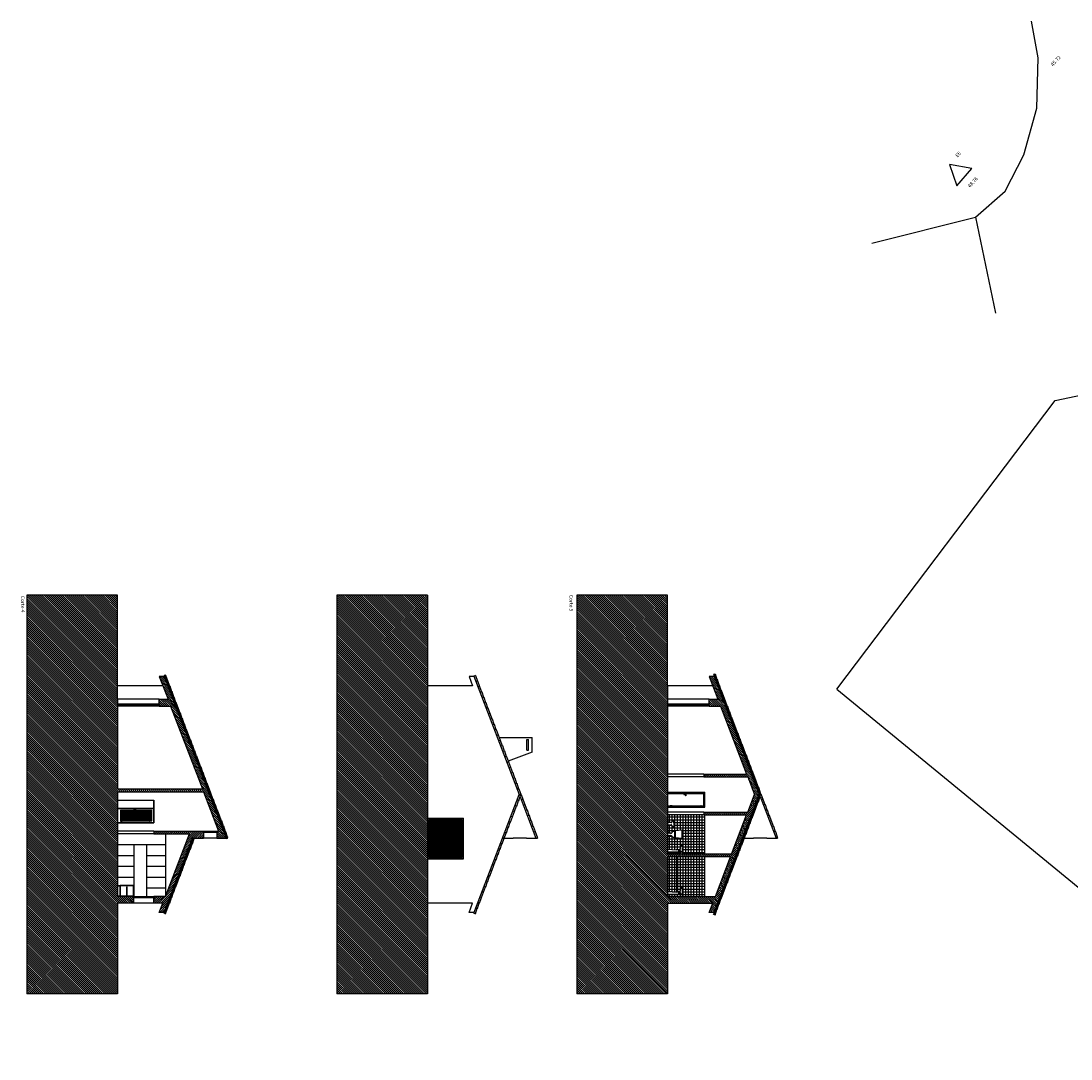
# Model space of a CAD drawing. Units: millimetres. Extents: x 586 to 1046, y 405 to 806.
# Drawn here: x 776 to 834, y 464 to 522 of the extents above; entities that cross this region are included whole.
import ezdxf

# ---------------------------------------------------------------- set-up
doc = ezdxf.new("R2010")
doc.units = ezdxf.units.MM
for name, color, linetype in [('Azulejos', 4, 'Continuous'), ('cotas', 1, 'Continuous'), ('portas_janelas', 1, 'Continuous'), ('SECÇÃO', 2, 'Continuous'), ('segundo_plano', 4, 'Continuous'), ('Texto', 3, 'Continuous'), ('trama', 4, 'Continuous'), ('WC', 7, 'Continuous')]:
    doc.layers.add(name, color=color, linetype=linetype)
doc.styles.add('arial', font='ARIAL.TTF')

# ---------------------------------------------------------------- blocks, each defined once
blk = doc.blocks.new('TELHACRT')
for p, q in [((-0.044, 0.085), (-0.044, 0.07)), ((0.021, 0.066), (0.036, 0.066)), ((0.261, 0.055), (0.261, 0)), ((0.276, 0.07), (0.276, 0.055)), ((0.305, 0), (0.305, -0.015)), ((0.32, 0), (0.32, -0.015)), ((0.341, 0.066), (0.341, 0.055)), ((0.341, 0.066), (0.356, 0.066)), ((0.356, 0.066), (0.356, 0))]:
    blk.add_line(p, q)
at = {"color": 7}
for p, q in [((-0.044, 0.085), (0.276, 0.07)), ((-0.044, 0.07), (0.261, 0.055)), ((0, 0), (0.036, 0)), ((0.036, 0), (0.305, 0)), ((0.261, 0.04), (0.356, 0.04)), ((0.276, 0.055), (0.341, 0.055)), ((0.305, -0.015), (0.32, -0.015))]:
    blk.add_line(p, q, dxfattribs=at)
blk = doc.blocks.new('SIZA')
for p, q in [((0, 0.007), (0.08, 0.007)), ((0.08, 0.007), (0.08, -0.007)), ((-0.002, -0.07), (-0.003, -0.078)), ((-0.003, -0.078), (0.003, -0.078)), ((0, -0.007), (0.08, -0.007)), ((0.002, -0.07), (0.003, -0.078))]:
    blk.add_line(p, q)
blk.add_circle((0, -0.07), 0.022)
for centre, radius, start, end in [((0, 0), 0.022, 18.553, 341.447), ((0, 0), 0.01, 44.427, 315.573), ((0, 0), 0.007, 90, 270), ((0, -0.067), 0.00346, 296.41016, 243.58984)]:
    blk.add_arc(centre, radius, start, end)
blk = doc.blocks.new('A$C1EA362BB')
for p, q in [((0.41, 0), (-0.41, 0)), ((-0.41, -2.06), (-0.41, 0)), ((0.36, -0.05), (-0.36, -0.05)), ((-0.36, -2.06), (-0.36, -0.05)), ((0.35, -0.06), (-0.35, -0.06)), ((-0.35, -2.06), (-0.35, -0.06)), ((0.347, -0.063), (-0.347, -0.063)), ((-0.347, -2.057), (-0.347, -0.063)), ((0.344, -0.305), (0.344, -0.215)), ((0.352, -0.215), (0.344, -0.215)), ((0.352, -0.245), (0.344, -0.245)), ((0.352, -0.275), (0.344, -0.275)), ((0.352, -0.305), (0.344, -0.305)), ((0.347, -0.211), (0.347, -0.063)), ((0.347, -1.011), (0.347, -0.309)), ((0.35, -0.211), (0.35, -0.06)), ((0.35, -1.011), (0.35, -0.309)), ((0.352, -0.305), (0.352, -0.215)), ((0.36, -2.06), (0.36, -0.05)), ((0.41, -2.06), (0.41, 0)), ((0.352, -1.015), (0.344, -1.015)), ((0.344, -1.105), (0.344, -1.015)), ((0.352, -1.045), (0.344, -1.045)), ((0.352, -1.075), (0.344, -1.075)), ((0.352, -1.105), (0.344, -1.105)), ((0.347, -1.811), (0.347, -1.109)), ((0.35, -1.811), (0.35, -1.109)), ((0.352, -1.105), (0.352, -1.015)), ((-0.347, -2.057), (0.347, -2.057)), ((0.344, -1.815), (0.344, -1.905)), ((0.352, -1.815), (0.344, -1.815)), ((0.352, -1.845), (0.344, -1.845)), ((0.352, -1.875), (0.344, -1.875)), ((0.352, -1.905), (0.344, -1.905)), ((0.347, -2.057), (0.347, -1.909)), ((0.35, -2.06), (0.35, -1.909)), ((0.352, -1.815), (0.352, -1.905))]:
    blk.add_line(p, q)
for centre, start, end in [((0.348, -0.215), 0, 180), ((0.348, -0.305), 180, 0), ((0.348, -1.015), 0, 180), ((0.348, -1.105), 180, 0), ((0.348, -1.815), 0, 180), ((0.348, -1.905), 180, 0)]:
    blk.add_arc(centre, 0.004, start, end)
blk.add_blockref('SIZA', (-0.285, -1.06))
blk = doc.blocks.new('A$C52346905')
at = {"rotation": 90.00000000001303}
blk.add_blockref('A$C1EA362BB', (-2.06, -0.41), dxfattribs=at)
blk = doc.blocks.new('A$C0D9C0431')
for p, q in [((-0.002, -0.07), (-0.003, -0.078)), ((-0.003, -0.078), (0.003, -0.078)), ((0.002, -0.07), (0.003, -0.078))]:
    blk.add_line(p, q)
for centre, radius in [((0, 0), 0.0235), ((0, -0.07), 0.022)]:
    blk.add_circle(centre, radius)
blk.add_arc((0, -0.067), 0.00346, 296.41016, 243.58984)
blk = doc.blocks.new('EU-LA-C1')
at = {"layer": 'WC'}
for p, q in [((0, 7.91), (0.19, 7.91)), ((0, 7.74), (0.19, 7.74)), ((0.06, 8.6), (2.27, 8.6)), ((0.11, 7.19), (1.09, 7.08)), ((0.19, 7.74), (0.19, 8.14)), ((0.93, 8.21), (0.26, 8.21)), ((0.3, 8.36), (3.39, 8.36)), ((0.53, 8.36), (0.53, 8.21)), ((0.79, 8.36), (0.79, 8.21)), ((0.93, 8.21), (1.15, 6.65)), ((1, 6.8), (1.13, 6.8)), ((1, 6.8), (1, 0)), ((1.06, 8.21), (1.28, 6.66)), ((1.06, 8.21), (1.18, 8.21)), ((1.13, 6.8), (1.13, 0.15)), ((1.13, 6.27), (2.11, 6.27)), ((1.18, 8.21), (1.33, 7.16)), ((1.2, 8.05), (1.33, 8.07)), ((1.35, 7.87), (1.23, 7.86)), ((1.3, 8.26), (1.46, 7.14)), ((1.71, 6.58), (1.37, 6.58)), ((2.23, 6.46), (1.37, 6.46)), ((1.61, 6.78), (1.61, 6.58)), ((1.61, 6.69), (1.71, 6.69)), ((1.62, 6.93), (1.71, 6.78)), ((2.13, 6.91), (1.71, 6.91)), ((2.13, 6.78), (1.71, 6.78)), ((1.71, 6.78), (1.71, 6.46)), ((2.21, 6.91), (2.13, 6.78)), ((2.13, 6.78), (2.13, 6.46)), ((2.28, 6.79), (2.22, 6.32)), ((2.28, 6.79), (2.23, 6.74)), ((2.23, 6.74), (2.23, 6.46)), ((2.27, 8.6), (4.75, 8.43)), ((2.28, 6.79), (2.56, 6.79)), ((2.35, 6.71), (2.31, 6.4)), ((2.43, 6.7), (2.35, 6.71)), ((2.39, 6.39), (2.43, 6.7)), ((1.13, 0.15), (1, 0.15)), ((1.67, 0.15), (2.71, 0.15)), ((2.02, 0), (2.02, 0.15)), ((2.76, 0.21), (2.4, 4.77)), ((2.9, 0), (2.52, 4.78))]:
    blk.add_line(p, q, dxfattribs=at)
for centre, radius, start, end in [((0.06, 8.54), 0.061, 90, 180), ((0.12, 7.31), 0.12, 180, 263.54241), ((0.56, 8.6), 0.392, 180.05457, 208.61884), ((0.26, 8.14), 0.0696, 90, 180), ((0.3, 8.46), 0.0926, 208.61884, 270), ((1.37, 6.68), 0.221, 188.17534, 270), ((1.18, 8.25), 0.119, 8.17543, 90), ((1.37, 6.68), 0.094, 188.17535, 270), ((1.82, 7.23), 0.498, 188.17494, 244.97799), ((1.73, 7.18), 0.272, 188.17543, 270), ((2.11, 6.01), 0.263, 357.62523, 90), ((1.71, 12.61), 5.71, 274.15724, 295.50879), ((2.33, 6.31), 0.11, 172.61287, 235.1047), ((1.7, 12.6), 5.83, 275.68894, 302.59875), ((2.35, 6.4), 0.036, 172.63565, 352.63618), ((12.49, 5.58), 10.12, 177.62523, 184.56774), ((12.49, 5.58), 10, 173.02985, 184.56774), ((3.76, 8.31), 0.96, 295.50879, 7.11195), ((3.76, 8.31), 1.07, 327.566, 358.37161), ((4.24, 8.62), 0.978, 295.64672, 333.12635), ((4.68, 7.47), 0.958, 58.05034, 86.1067), ((4.62, 7.28), 1.02, 61.21045, 78.13693), ((4.24, 8.62), 1.11, 302.59875, 333.12635), ((5.12, 8.18), 0.131, 333.12635, 58.05034), ((2.71, 0.21), 0.0591, 270, 4.56774)]:
    blk.add_arc(centre, radius, start, end, dxfattribs=at)
blk = doc.blocks.new('EU-SA-AF')
at = {"layer": 'WC'}
for p, q in [((-2.31, 7.94), (2.31, 7.94)), ((-2.26, 7.94), (-2.14, 6)), ((-2.14, 6), (-1.9, 4.43)), ((-0.07, 8.48), (0.07, 8.48)), ((2.14, 6), (1.9, 4.43)), ((2.26, 7.94), (2.14, 6)), ((1.9, 4.43), (-1.9, 4.43)), ((-1.7, 3.78), (-1.4, 3.78)), ((1.61, 4.06), (-1.61, 4.06)), ((-1.09, 4.22), (1.09, 4.22)), ((-0.64, 1.88), (-0.74, 0.48)), ((0.64, 1.88), (0.74, 0.48)), ((1.7, 3.78), (1.4, 3.78))]:
    blk.add_line(p, q, dxfattribs=at)
for centre, radius, start, end in [((-2, 7.95), 0.307, 100.66596, 181.37818), ((-0.07, -0.17), 8.65, 90, 103.39511), ((0.07, -0.17), 8.65, 76.60489, 90), ((2, 7.95), 0.307, 358.62182, 79.33404), ((-1.44, 3.84), 0.311, 145.99298, 182.25836), ((-1.7, 3.83), 0.0524, 182.25836, 270), ((-1.61, 3.96), 0.105, 90, 145.99298), ((1.69, 4.09), 3.4, 185.27082, 194.93047), ((-1.05, 3.05), 1.17, 92.04303, 122.01411), ((-0.57, 3.49), 1.07, 194.93047, 244.87058), ((1.66, -0.32), 2.77, 154.05334, 173.40584), ((-1.09, 4.35), 0.123, 272.04303, 349.61818), ((-1.3, 1.92), 0.661, 356.09827, 64.87058), ((-0.86, 0.49), 0.127, 162.22773, 356.09827), ((-0.84, 4.3), 0.131, 90, 169.61818), ((-2.41, 1.66), 1.75, 334.05334, 356.09827), ((1.3, 1.92), 0.661, 115.12942, 183.90173), ((2.41, 1.66), 1.75, 183.90173, 205.94666), ((0.86, 0.49), 0.127, 183.90173, 17.77227), ((0.84, 4.3), 0.131, 10.38182, 90), ((-1.66, -0.32), 2.77, 6.59416, 25.94666), ((1.09, 4.35), 0.123, 190.38182, 267.95697), ((0.57, 3.49), 1.07, 295.12942, 345.06953), ((1.05, 3.05), 1.17, 57.98589, 87.95697), ((-1.69, 4.09), 3.4, 345.06953, 354.72918), ((1.61, 3.96), 0.105, 34.00702, 90), ((1.44, 3.84), 0.311, 357.74164, 34.00702), ((1.7, 3.83), 0.0524, 270, 357.74164)]:
    blk.add_arc(centre, radius, start, end, dxfattribs=at)
blk = doc.blocks.new('EU-BI-AF')
at = {"layer": 'WC'}
for p, q in [((-0.53, 3.45), (-1.7, 3.34)), ((-1.6, 3.75), (1.6, 3.75)), ((-1.45, 2.71), (-1.36, 2.63)), ((-0.99, 0.24), (-1.01, 0)), ((-0.99, 0.24), (-0.73, 2.1)), ((-0.99, 0.24), (-0.99, 0.24)), ((-0.83, 0.58), (-0.67, 2.03)), ((-0.61, 1.95), (-0.73, 0.49)), ((-0.53, 3.45), (0.53, 3.45)), ((0.53, 3.45), (1.7, 3.34)), ((0.61, 1.95), (0.73, 0.49)), ((0.83, 0.58), (0.67, 2.03)), ((0.99, 0.24), (0.73, 2.1)), ((0.99, 0.24), (0.99, 0.24)), ((0.99, 0.24), (1.01, 0)), ((1.45, 2.71), (1.36, 2.63))]:
    blk.add_line(p, q, dxfattribs=at)
for centre, radius, start, end in [((-0.93, 3.18), 0.911, 144.19808, 162.61883), ((-1.71, 3.43), 0.0879, 162.61883, 275.0689), ((-0.9, 3.35), 0.843, 180.29958, 229.48513), ((-1.6, 3.67), 0.0855, 90, 144.19808), ((-0.73, 3.37), 0.973, 229.48513, 256.96624), ((-1.05, 1.99), 0.445, 355.00937, 76.92841), ((-1.01, 2.14), 0.289, 352.04477, 76.96624), ((-1.03, 2.07), 0.367, 353.46525, 76.93587), ((-0.84, 0.5), 0.108, 172.04477, 355.00937), ((-0.78, 0.58), 0.0528, 173.46525, 355.00937), ((1.05, 1.99), 0.445, 103.07159, 184.99063), ((1.03, 2.07), 0.367, 103.06413, 186.53475), ((1.01, 2.14), 0.289, 103.03376, 187.95523), ((0.78, 0.58), 0.0528, 184.99063, 6.53475), ((0.84, 0.5), 0.108, 184.99063, 7.95523), ((0.73, 3.37), 0.973, 283.03376, 310.51487), ((0.9, 3.35), 0.843, 310.51487, 359.70042), ((1.6, 3.67), 0.0855, 35.80192, 90), ((0.93, 3.18), 0.911, 17.38117, 35.80192), ((1.71, 3.43), 0.0879, 264.9311, 17.38117)]:
    blk.add_arc(centre, radius, start, end, dxfattribs=at)
blk = doc.blocks.new('A$C21835BFD')
at = {"layer": 'segundo_plano'}
for p, q in [((0.8, 1.821), (0, 1.821)), ((0, 0), (0, 1.821)), ((0.8, 1.821), (1.306, 0.501)), ((0.7, 1.621), (0.1, 1.621)), ((0.1, 1.521), (0.1, 1.621)), ((0.7, 1.521), (0.1, 1.521)), ((0.7, 1.521), (0.7, 1.621))]:
    blk.add_line(p, q, dxfattribs=at)

msp = doc.modelspace()

# ---------------------------------------------------------------- hatches: boundary and pattern name
at = {"layer": 'trama', "ltscale": 0.1}
h = msp.add_hatch(dxfattribs=at)
h.set_pattern_fill('ANSI31', color=256, scale=0.025, angle=90, style=0)
h.paths.add_polyline_path([(776.629, 467.994), (781.629, 467.994), (781.629, 472.994), (782.529, 472.994), (782.529, 473.374), (781.629, 473.374), (781.629, 479.149), (786.369, 479.149), (787.206, 476.969), (787.106, 476.969), (787.106, 476.589), (787.619, 476.589), (787.615, 476.599), (784.201, 485.494), (783.933, 485.494), (784.413, 484.244), (783.933, 484.244), (783.933, 483.864), (784.559, 483.864), (786.311, 479.299), (781.629, 479.299), (781.629, 484.244), (781.629, 489.994), (776.629, 489.994)])
h = msp.add_hatch(dxfattribs=at)
h.set_pattern_fill('ANSI31', color=256, scale=0.025, angle=90, style=0)
h.paths.add_polyline_path([(793.73, 467.994), (798.73, 467.994), (798.73, 472.994), (798.73, 489.994), (793.73, 489.994)])
h = msp.add_hatch(dxfattribs=at)
h.set_pattern_fill('ANSI31', color=256, scale=0.025, angle=90, style=0)
h.paths.add_polyline_path([(811.981, 484.244), (811.981, 484.994), (811.981, 489.994), (806.981, 489.994), (806.981, 467.994), (811.981, 467.994), (811.981, 472.994), (814.477, 472.994), (814.285, 472.494), (814.553, 472.494), (817.048, 478.994), (814.553, 485.494), (814.285, 485.494), (814.765, 484.244), (814.285, 484.244), (814.285, 483.864), (814.91, 483.864), (816.348, 480.119), (813.981, 480.119), (813.981, 479.969), (816.406, 479.969), (816.78, 478.994), (816.406, 478.019), (813.981, 478.019), (813.981, 477.869), (816.348, 477.869), (815.514, 475.697), (811.981, 475.697)])
h.paths.add_polyline_path([(811.981, 475.547), (815.457, 475.547), (814.623, 473.374), (811.981, 473.374)], flags=16)
h = msp.add_hatch(dxfattribs=at)
h.set_pattern_fill('LINE', color=256, scale=0.02, style=0)
h.set_pattern_definition([(360, (372.453316, 1333.87235), (2e-17, 0.0635), [])])
h.paths.add_polyline_path([(783.529, 477.544), (783.529, 478.124), (781.799, 478.124), (781.799, 477.544)])
h = msp.add_hatch(dxfattribs=at)
h.set_pattern_fill('ANSI31', color=256, scale=0.005, style=0)
h.set_pattern_definition([(45, (90.140363, 96.017543), (-0.01122532015, 0.01122532015), [])])
h.paths.add_polyline_path([(798.82, 477.604), (798.82, 476.604), (800.64, 476.604), (800.64, 477.604)])
h.paths.add_polyline_path([(800.64, 475.544), (800.64, 476.544), (798.82, 476.544), (798.82, 475.544)])
h = msp.add_hatch(dxfattribs=at)
h.set_pattern_fill('ANSI31', color=256, scale=0.025, angle=180, style=0)
h.set_pattern_definition([(225, (90.14036, 96.01754), (0.056126601, -0.056126601), [])])
h.paths.add_polyline_path([(783.629, 476.969), (783.629, 476.819), (785.594, 476.819), (784.271, 473.374), (783.629, 473.374), (783.629, 472.994), (784.125, 472.994), (783.933, 472.494), (784.201, 472.494), (785.773, 476.589), (785.789, 476.589), (785.789, 476.59), (785.79, 476.589), (786.368, 476.589), (786.368, 476.969)])

# ---------------------------------------------------------------- linework, layer by layer
for p, q in [((823.259, 509.41), (828.979, 510.833)), ((828.979, 510.833), (830.088, 505.543)), ((833.385, 500.723), (846.163, 503.476)), ((821.329, 484.812), (833.385, 500.723)), ((801.371, 485.547), (801.292, 485.517)), ((801.385, 485.553), (801.293, 485.518)), ((801.499, 485.256), (801.406, 485.22)), ((801.485, 485.25), (801.406, 485.22)), ((801.613, 484.959), (801.52, 484.923)), ((801.727, 484.661), (801.634, 484.626)), ((801.713, 484.656), (801.634, 484.626)), ((821.329, 484.812), (846.198, 464.405)), ((801.841, 484.364), (801.748, 484.329)), ((801.827, 484.359), (801.748, 484.329)), ((801.955, 484.067), (801.862, 484.032)), ((801.941, 484.062), (801.862, 484.032)), ((802.069, 483.77), (801.976, 483.734)), ((802.055, 483.765), (801.976, 483.734)), ((802.183, 483.473), (802.09, 483.437)), ((802.297, 483.176), (802.204, 483.14)), ((802.283, 483.171), (802.204, 483.14)), ((802.411, 482.879), (802.319, 482.843)), ((802.397, 482.873), (802.319, 482.843)), ((802.525, 482.582), (802.433, 482.546)), ((802.512, 482.576), (802.433, 482.546)), ((802.639, 482.285), (802.547, 482.249)), ((802.626, 482.279), (802.547, 482.249)), ((802.754, 481.987), (802.661, 481.952)), ((802.868, 481.69), (802.775, 481.655)), ((802.854, 481.685), (802.775, 481.655)), ((802.982, 481.393), (802.889, 481.358)), ((802.968, 481.388), (802.889, 481.358)), ((803.096, 481.096), (803.003, 481.06)), ((803.082, 481.091), (803.003, 481.06)), ((803.21, 480.799), (803.117, 480.763)), ((803.196, 480.794), (803.117, 480.763)), ((803.324, 480.502), (803.231, 480.466)), ((803.438, 480.205), (803.345, 480.169)), ((803.424, 480.199), (803.345, 480.169)), ((803.552, 479.908), (803.459, 479.872)), ((803.538, 479.902), (803.459, 479.872)), ((803.666, 479.611), (803.573, 479.575)), ((803.652, 479.605), (803.573, 479.575)), ((803.78, 479.313), (803.687, 479.278)), ((803.766, 479.308), (803.687, 479.278)), ((816.997, 479.403), (816.983, 479.398)), ((817.003, 479.336), (817.008, 479.322)), ((781.629, 478.684), (781.629, 477.434)), ((781.629, 478.684), (783.639, 478.684)), ((783.639, 477.434), (783.639, 478.684)), ((803.759, 478.658), (803.68, 478.689)), ((803.887, 478.95), (803.873, 478.955)), ((804.001, 478.741), (803.908, 478.706)), ((803.987, 478.736), (803.908, 478.706)), ((817.078, 479.109), (817.027, 479.09)), ((817.043, 479.049), (817.029, 479.044)), ((817.048, 479.035), (817.034, 479.03)), ((817.137, 479.038), (817.044, 479.003)), ((817.126, 478.964), (817.048, 478.994)), ((817.097, 479.101), (817.083, 479.095)), ((817.117, 479.039), (817.107, 479.035)), ((817.117, 479.039), (817.12, 479.032)), ((817.251, 478.741), (817.158, 478.706)), ((817.237, 478.736), (817.158, 478.706)), ((781.629, 478.234), (783.639, 478.234)), ((781.629, 478.224), (783.629, 478.224)), ((781.632, 478.221), (783.626, 478.221)), ((781.799, 478.124), (781.799, 477.544)), ((781.799, 478.124), (783.529, 478.124)), ((783.529, 477.544), (783.529, 478.124)), ((783.626, 477.447), (783.626, 478.221)), ((783.629, 477.444), (783.629, 478.224)), ((803.659, 478.356), (803.566, 478.391)), ((803.773, 478.653), (803.759, 478.658)), ((804.115, 478.444), (804.022, 478.409)), ((804.101, 478.439), (804.022, 478.409)), ((804.229, 478.147), (804.136, 478.111)), ((804.215, 478.142), (804.136, 478.111)), ((817.365, 478.444), (817.272, 478.409)), ((817.351, 478.439), (817.272, 478.409)), ((817.479, 478.147), (817.387, 478.111)), ((817.465, 478.142), (817.387, 478.111)), ((781.799, 477.544), (783.529, 477.544)), ((803.431, 477.762), (803.338, 477.797)), ((803.431, 477.762), (803.417, 477.767)), ((803.531, 478.064), (803.452, 478.094)), ((804.343, 477.85), (804.25, 477.814)), ((804.329, 477.845), (804.25, 477.814)), ((804.457, 477.553), (804.364, 477.517)), ((804.443, 477.548), (804.364, 477.517)), ((817.593, 477.85), (817.501, 477.814)), ((817.579, 477.845), (817.501, 477.814)), ((817.707, 477.553), (817.615, 477.517)), ((817.694, 477.548), (817.615, 477.517)), ((781.629, 477.444), (781.781, 477.444)), ((781.629, 477.434), (783.639, 477.434)), ((781.632, 477.447), (781.781, 477.447)), ((781.874, 477.45), (781.784, 477.45)), ((781.784, 477.442), (781.784, 477.45)), ((781.874, 477.442), (781.784, 477.442)), ((781.814, 477.442), (781.814, 477.45)), ((781.844, 477.442), (781.844, 477.45)), ((781.874, 477.442), (781.874, 477.45)), ((781.878, 477.447), (782.581, 477.447)), ((781.878, 477.444), (782.581, 477.444)), ((782.584, 477.442), (782.584, 477.45)), ((782.584, 477.45), (782.674, 477.45)), ((782.584, 477.442), (782.674, 477.442)), ((782.614, 477.442), (782.614, 477.45)), ((782.644, 477.442), (782.644, 477.45)), ((782.674, 477.442), (782.674, 477.45)), ((782.678, 477.447), (783.381, 477.447)), ((782.678, 477.444), (783.381, 477.444)), ((783.384, 477.45), (783.474, 477.45)), ((783.384, 477.442), (783.384, 477.45)), ((783.384, 477.442), (783.474, 477.442)), ((783.414, 477.442), (783.414, 477.45)), ((783.444, 477.442), (783.444, 477.45)), ((783.474, 477.442), (783.474, 477.45)), ((783.478, 477.447), (783.626, 477.447)), ((783.478, 477.444), (783.629, 477.444)), ((787.584, 476.959), (787.57, 476.953)), ((803.202, 477.167), (803.11, 477.203)), ((803.202, 477.167), (803.188, 477.173)), ((803.303, 477.47), (803.224, 477.5)), ((804.571, 477.256), (804.478, 477.22)), ((804.557, 477.25), (804.478, 477.22)), ((804.685, 476.959), (804.592, 476.923)), ((804.671, 476.953), (804.592, 476.923)), ((817.822, 477.256), (817.729, 477.22)), ((817.808, 477.25), (817.729, 477.22)), ((817.936, 476.959), (817.843, 476.923)), ((817.922, 476.953), (817.843, 476.923)), ((785.835, 476.556), (785.784, 476.576)), ((785.854, 476.565), (785.789, 476.59)), ((787.59, 476.892), (787.595, 476.878)), ((787.619, 476.589), (787.613, 476.581)), ((787.665, 476.665), (787.614, 476.645)), ((787.629, 476.605), (787.615, 476.599)), ((787.635, 476.591), (787.623, 476.586)), ((787.684, 476.656), (787.67, 476.651)), ((787.68, 476.669), (787.686, 476.676)), ((802.974, 476.573), (802.881, 476.609)), ((802.974, 476.573), (802.96, 476.578)), ((803.074, 476.876), (802.996, 476.906)), ((816.166, 476.502), (816.115, 476.522)), ((816.13, 476.562), (816.116, 476.568)), ((816.135, 476.576), (816.122, 476.582)), ((816.21, 476.587), (816.148, 476.61)), ((816.185, 476.511), (816.171, 476.516)), ((816.199, 476.506), (816.185, 476.511)), ((816.204, 476.573), (816.194, 476.577)), ((816.204, 476.573), (816.21, 476.587)), ((816.204, 476.573), (816.21, 476.587)), ((816.28, 476.799), (816.229, 476.819)), ((816.244, 476.859), (816.23, 476.865)), ((816.25, 476.873), (816.236, 476.879)), ((816.324, 476.884), (816.263, 476.907)), ((816.299, 476.808), (816.285, 476.813)), ((816.319, 476.87), (816.308, 476.874)), ((816.319, 476.87), (816.324, 476.884)), ((785.759, 476.276), (785.745, 476.281)), ((785.765, 476.343), (785.77, 476.357)), ((802.746, 475.979), (802.653, 476.015)), ((802.746, 475.979), (802.732, 475.984)), ((802.846, 476.281), (802.767, 476.312)), ((816.085, 476.208), (816.071, 476.214)), ((816.09, 476.275), (816.096, 476.289)), ((802.518, 475.385), (802.425, 475.42)), ((802.518, 475.385), (802.504, 475.39)), ((802.618, 475.687), (802.539, 475.717)), ((802.29, 474.79), (802.197, 474.826)), ((802.29, 474.79), (802.276, 474.796)), ((802.39, 475.093), (802.311, 475.123)), ((802.062, 474.196), (801.969, 474.232)), ((802.062, 474.196), (802.048, 474.202)), ((802.162, 474.499), (802.083, 474.529)), ((801.834, 473.602), (801.741, 473.638)), ((801.834, 473.602), (801.82, 473.607)), ((801.934, 473.905), (801.855, 473.935)), ((783.629, 472.994), (782.529, 472.994))]:
    msp.add_line(p, q)
at = {"ltscale": 0.1}
for p, q in [((814.588, 485.637), (814.523, 485.612)), ((784.263, 485.57), (784.198, 485.545)), ((784.198, 485.545), (784.213, 485.504)), ((801.034, 485.494), (801.226, 484.994)), ((801.302, 485.494), (801.034, 485.494)), ((801.293, 485.518), (803.797, 478.994)), ((814.523, 485.612), (814.539, 485.572)), ((784.125, 484.994), (781.629, 484.994)), ((801.226, 484.994), (798.73, 484.994)), ((814.477, 484.994), (811.981, 484.994)), ((783.933, 484.244), (781.629, 484.244)), ((814.285, 484.244), (811.981, 484.244)), ((813.981, 480.119), (811.981, 480.119)), ((813.981, 479.969), (811.981, 479.969)), ((781.629, 478.684), (783.629, 478.684)), ((783.629, 478.684), (783.629, 477.434)), ((801.285, 472.449), (803.797, 478.994)), ((803.759, 478.658), (803.68, 478.689)), ((803.873, 478.955), (803.794, 478.986)), ((817.045, 479.042), (817.058, 479.008)), ((817.045, 478.946), (817.058, 478.98)), ((817.048, 479.035), (817.058, 479.008)), ((817.048, 478.953), (817.061, 478.987)), ((817.126, 478.964), (817.137, 479.038)), ((798.73, 477.694), (798.73, 475.454)), ((798.73, 477.694), (800.73, 477.694)), ((798.76, 477.664), (798.76, 475.484)), ((798.76, 477.664), (800.7, 477.664)), ((798.82, 477.604), (798.82, 476.604)), ((798.82, 477.604), (800.64, 477.604)), ((800.64, 477.604), (800.64, 476.604)), ((800.7, 477.664), (800.7, 475.484)), ((800.73, 475.454), (800.73, 477.694)), ((803.417, 477.767), (803.338, 477.797)), ((803.545, 478.059), (803.452, 478.094)), ((813.981, 478.019), (811.981, 478.019)), ((813.981, 477.869), (811.981, 477.869)), ((781.629, 477.434), (783.629, 477.434)), ((783.629, 476.969), (781.629, 476.969)), ((783.629, 476.969), (783.629, 476.819)), ((803.188, 477.173), (803.11, 477.203)), ((803.316, 477.464), (803.224, 477.5)), ((783.629, 476.819), (781.629, 476.819)), ((787.106, 476.589), (786.368, 476.589)), ((787.639, 476.58), (787.635, 476.591)), ((798.76, 476.604), (800.7, 476.604)), ((798.82, 476.544), (800.64, 476.544)), ((798.82, 476.544), (798.82, 475.544)), ((800.64, 476.544), (800.64, 475.544)), ((802.96, 476.578), (802.881, 476.609)), ((803.088, 476.87), (802.996, 476.906)), ((784.271, 476.219), (781.629, 476.219)), ((782.529, 476.219), (782.529, 473.374)), ((783.229, 476.219), (783.229, 473.374)), ((802.732, 475.984), (802.653, 476.015)), ((802.86, 476.276), (802.767, 476.312)), ((782.529, 475.619), (781.629, 475.619)), ((784.271, 475.619), (783.229, 475.619)), ((798.73, 475.454), (800.73, 475.454)), ((798.76, 475.484), (800.7, 475.484)), ((798.82, 475.544), (800.64, 475.544)), ((802.504, 475.39), (802.425, 475.42)), ((802.632, 475.682), (802.539, 475.717)), ((812.531, 475.547), (812.531, 473.623)), ((782.529, 475.019), (781.629, 475.019)), ((784.271, 475.019), (783.229, 475.019)), ((802.276, 474.796), (802.197, 474.826)), ((802.404, 475.088), (802.311, 475.123)), ((782.529, 474.419), (781.629, 474.419)), ((784.271, 474.419), (783.229, 474.419)), ((802.048, 474.202), (801.969, 474.232)), ((802.176, 474.493), (802.083, 474.529)), ((784.271, 473.819), (783.229, 473.819)), ((801.72, 473.305), (801.82, 473.607)), ((801.82, 473.607), (801.741, 473.638)), ((801.948, 473.899), (801.855, 473.935)), ((801.226, 472.994), (798.73, 472.994)), ((801.034, 472.494), (801.226, 472.994)), ((801.492, 472.711), (801.592, 473.013)), ((801.492, 472.711), (801.592, 473.013)), ((801.592, 473.013), (801.513, 473.043)), ((801.606, 473.008), (801.513, 473.043)), ((801.592, 473.013), (801.513, 473.043)), ((801.606, 473.008), (801.592, 473.013)), ((801.606, 473.008), (801.706, 473.31)), ((801.606, 473.008), (801.706, 473.31)), ((801.706, 473.31), (801.627, 473.341)), ((801.72, 473.305), (801.627, 473.341)), ((784.198, 472.444), (784.213, 472.484)), ((784.263, 472.419), (784.198, 472.444)), ((801.302, 472.494), (801.034, 472.494)), ((801.364, 472.419), (801.285, 472.449)), ((801.378, 472.414), (801.364, 472.419)), ((801.378, 472.414), (801.478, 472.716)), ((801.492, 472.711), (801.399, 472.746)), ((801.478, 472.716), (801.399, 472.746)), ((801.492, 472.711), (801.478, 472.716)), ((814.523, 472.376), (814.539, 472.417)), ((814.588, 472.351), (814.523, 472.376))]:
    msp.add_line(p, q, dxfattribs=at)
at = {"color": 7}
for p, q in [((801.385, 485.553), (801.485, 485.25)), ((801.385, 485.553), (801.485, 485.25)), ((801.499, 485.256), (801.599, 484.953)), ((801.499, 485.256), (801.599, 484.953)), ((801.613, 484.959), (801.713, 484.656)), ((801.613, 484.959), (801.713, 484.656)), ((801.727, 484.661), (801.827, 484.359)), ((801.727, 484.661), (801.827, 484.359)), ((801.841, 484.364), (801.941, 484.062)), ((801.841, 484.364), (801.941, 484.062)), ((801.955, 484.067), (802.055, 483.765)), ((801.955, 484.067), (802.055, 483.765)), ((802.069, 483.77), (802.169, 483.468)), ((802.069, 483.77), (802.169, 483.468)), ((802.183, 483.473), (802.283, 483.171)), ((802.183, 483.473), (802.283, 483.171)), ((802.297, 483.176), (802.397, 482.873)), ((802.297, 483.176), (802.397, 482.873)), ((802.411, 482.879), (802.512, 482.576)), ((802.411, 482.879), (802.512, 482.576)), ((802.525, 482.582), (802.626, 482.279)), ((802.525, 482.582), (802.626, 482.279)), ((802.639, 482.285), (802.74, 481.982)), ((802.639, 482.285), (802.74, 481.982)), ((802.754, 481.987), (802.854, 481.685)), ((802.754, 481.987), (802.854, 481.685)), ((802.868, 481.69), (802.968, 481.388)), ((802.868, 481.69), (802.968, 481.388)), ((802.982, 481.393), (803.082, 481.091)), ((802.982, 481.393), (803.082, 481.091)), ((803.096, 481.096), (803.196, 480.794)), ((803.096, 481.096), (803.196, 480.794)), ((803.21, 480.799), (803.31, 480.497)), ((803.21, 480.799), (803.31, 480.497)), ((803.324, 480.502), (803.424, 480.199)), ((803.324, 480.502), (803.424, 480.199)), ((803.438, 480.205), (803.538, 479.902)), ((803.438, 480.205), (803.538, 479.902)), ((803.552, 479.908), (803.652, 479.605)), ((803.552, 479.908), (803.652, 479.605)), ((803.666, 479.611), (803.766, 479.308)), ((803.666, 479.611), (803.766, 479.308)), ((803.78, 479.313), (803.88, 479.011)), ((803.78, 479.313), (803.88, 479.011)), ((816.934, 479.332), (816.947, 479.299)), ((816.947, 479.299), (817.043, 479.049)), ((816.983, 479.398), (817.078, 479.109)), ((816.997, 479.403), (817.097, 479.101)), ((803.773, 478.653), (803.873, 478.955)), ((803.911, 479.022), (803.797, 478.994)), ((803.845, 478.87), (804.72, 476.589)), ((803.887, 478.95), (803.911, 479.022)), ((803.901, 478.994), (803.987, 478.736)), ((803.901, 478.994), (803.987, 478.736)), ((804.001, 478.741), (804.101, 478.439)), ((804.001, 478.741), (804.101, 478.439)), ((817.029, 479.044), (817.034, 479.03)), ((817.064, 479.104), (817.095, 479.022)), ((817.083, 479.095), (817.107, 479.035)), ((817.093, 478.875), (817.971, 476.589)), ((817.137, 479.038), (817.237, 478.736)), ((817.137, 479.038), (817.237, 478.736)), ((817.251, 478.741), (817.351, 478.439)), ((817.251, 478.741), (817.351, 478.439)), ((803.545, 478.059), (803.645, 478.361)), ((803.659, 478.356), (803.759, 478.658)), ((803.659, 478.356), (803.759, 478.658)), ((804.115, 478.444), (804.215, 478.142)), ((804.115, 478.444), (804.215, 478.142)), ((804.229, 478.147), (804.329, 477.845)), ((804.229, 478.147), (804.329, 477.845)), ((817.365, 478.444), (817.465, 478.142)), ((817.365, 478.444), (817.465, 478.142)), ((817.479, 478.147), (817.579, 477.845)), ((817.479, 478.147), (817.579, 477.845)), ((803.316, 477.464), (803.417, 477.767)), ((803.431, 477.762), (803.531, 478.064)), ((803.431, 477.762), (803.531, 478.064)), ((804.343, 477.85), (804.443, 477.548)), ((804.343, 477.85), (804.443, 477.548)), ((804.457, 477.553), (804.557, 477.25)), ((804.457, 477.553), (804.557, 477.25)), ((817.593, 477.85), (817.694, 477.548)), ((817.593, 477.85), (817.694, 477.548)), ((817.707, 477.553), (817.808, 477.25)), ((817.707, 477.553), (817.808, 477.25)), ((787.57, 476.953), (787.665, 476.665)), ((787.584, 476.959), (787.684, 476.656)), ((803.088, 476.87), (803.188, 477.173)), ((803.202, 477.167), (803.303, 477.47)), ((803.202, 477.167), (803.303, 477.47)), ((804.571, 477.256), (804.671, 476.953)), ((804.571, 477.256), (804.671, 476.953)), ((804.685, 476.959), (804.785, 476.656)), ((804.685, 476.959), (804.807, 476.589)), ((817.822, 477.256), (817.922, 476.953)), ((817.822, 477.256), (817.922, 476.953)), ((817.936, 476.959), (818.036, 476.656)), ((817.936, 476.959), (818.058, 476.589)), ((785.696, 476.347), (785.709, 476.381)), ((785.709, 476.381), (785.789, 476.59)), ((785.745, 476.281), (785.835, 476.556)), ((785.759, 476.276), (785.854, 476.565)), ((787.521, 476.888), (787.534, 476.854)), ((787.534, 476.854), (787.629, 476.605)), ((787.615, 476.599), (787.619, 476.589)), ((787.651, 476.659), (787.679, 476.588)), ((787.67, 476.651), (787.69, 476.599)), ((802.86, 476.276), (802.96, 476.578)), ((802.974, 476.573), (803.074, 476.876)), ((802.974, 476.573), (803.074, 476.876)), ((802.98, 476.589), (803.469, 476.589)), ((804.207, 476.589), (803.469, 476.589)), ((804.207, 476.589), (804.807, 476.589)), ((816.034, 476.313), (816.13, 476.562)), ((816.071, 476.214), (816.166, 476.502)), ((816.085, 476.208), (816.185, 476.511)), ((816.116, 476.568), (816.122, 476.582)), ((816.135, 476.576), (816.148, 476.61)), ((816.148, 476.61), (816.244, 476.859)), ((816.152, 476.508), (816.186, 476.596)), ((816.171, 476.516), (816.194, 476.577)), ((816.185, 476.511), (816.28, 476.799)), ((816.199, 476.506), (816.299, 476.808)), ((816.227, 476.589), (816.719, 476.589)), ((816.23, 476.865), (816.236, 476.879)), ((816.266, 476.805), (816.3, 476.893)), ((816.285, 476.813), (816.308, 476.874)), ((817.457, 476.589), (816.719, 476.589)), ((817.457, 476.589), (818.058, 476.589)), ((802.632, 475.682), (802.732, 475.984)), ((802.746, 475.979), (802.846, 476.281)), ((802.746, 475.979), (802.846, 476.281)), ((816.021, 476.279), (816.034, 476.313)), ((802.404, 475.088), (802.504, 475.39)), ((802.518, 475.385), (802.618, 475.687)), ((802.518, 475.385), (802.618, 475.687)), ((802.176, 474.493), (802.276, 474.796)), ((802.29, 474.79), (802.39, 475.093)), ((802.29, 474.79), (802.39, 475.093)), ((801.948, 473.899), (802.048, 474.202)), ((802.062, 474.196), (802.162, 474.499)), ((802.062, 474.196), (802.162, 474.499)), ((801.834, 473.602), (801.934, 473.905)), ((801.834, 473.602), (801.934, 473.905))]:
    msp.add_line(p, q, dxfattribs=at)
msp.add_lwpolyline([(828.979, 510.833), (830.613, 512.271), (831.646, 514.274), (832.37, 516.851), (832.431, 519.625), (832.077, 521.656)])
msp.add_lwpolyline([(828.77, 513.514), (827.541, 513.75), (827.95, 512.567)], close=True)
for centre, radius, start, end in [((781.784, 477.446), 0.004, 90, 270), ((781.874, 477.446), 0.004, 270, 90), ((782.584, 477.446), 0.004, 90, 270), ((782.674, 477.446), 0.004, 270, 90), ((783.384, 477.446), 0.004, 90, 270), ((783.474, 477.446), 0.004, 270, 90), ((787.65, 476.629), 0.06, 232.44682, 52.44682), ((787.65, 476.629), 0.05, 232.44682, 52.44682)]:
    msp.add_arc(centre, radius, start, end)
at = {"layer": 'Azulejos', "ltscale": 0.1}
for p, q in [((814.041, 477.735), (811.981, 477.735)), ((814.041, 477.585), (811.981, 477.585)), ((812.091, 477.468), (812.091, 477.869)), ((812.241, 477.513), (812.241, 477.869)), ((812.391, 476.951), (812.391, 477.869)), ((812.541, 477.002), (812.541, 477.869)), ((812.691, 477.015), (812.691, 477.869)), ((812.841, 475.697), (812.841, 477.869)), ((812.991, 475.697), (812.991, 477.869)), ((813.141, 475.697), (813.141, 477.869)), ((813.291, 475.697), (813.291, 477.869)), ((813.441, 475.697), (813.441, 477.869)), ((813.591, 475.697), (813.591, 477.869)), ((813.741, 475.697), (813.741, 477.869)), ((813.891, 475.697), (813.891, 477.869)), ((814.041, 475.697), (814.041, 477.869)), ((814.041, 477.135), (811.981, 477.135)), ((812.427, 476.985), (811.981, 476.985)), ((812.224, 477.285), (812.021, 477.285)), ((812.091, 476.87), (812.091, 477.294)), ((812.241, 476.91), (812.241, 477.249)), ((814.041, 477.435), (812.356, 477.435)), ((814.041, 477.285), (812.356, 477.285)), ((814.041, 476.985), (812.809, 476.985)), ((812.237, 476.685), (811.981, 476.685)), ((814.041, 476.535), (811.981, 476.535)), ((814.041, 476.385), (811.981, 476.385)), ((812.091, 475.978), (812.091, 476.719)), ((812.241, 475.966), (812.241, 476.679)), ((812.391, 475.954), (812.391, 476.638)), ((812.424, 476.685), (812.403, 476.685)), ((812.541, 475.945), (812.541, 476.587)), ((812.691, 476.062), (812.691, 476.574)), ((814.041, 476.685), (812.823, 476.685)), ((814.041, 476.835), (812.828, 476.835)), ((814.041, 476.235), (811.981, 476.235)), ((812.699, 476.085), (811.981, 476.085)), ((812.691, 475.785), (811.981, 475.785)), ((812.091, 475.697), (812.091, 475.797)), ((812.241, 475.697), (812.241, 475.797)), ((812.391, 475.697), (812.391, 475.797)), ((812.541, 475.697), (812.541, 475.797)), ((812.691, 475.697), (812.691, 475.789)), ((814.041, 476.085), (812.83, 476.085)), ((814.041, 475.935), (812.84, 475.935)), ((814.041, 475.785), (812.841, 475.785)), ((812.481, 475.412), (811.981, 475.412)), ((812.481, 475.262), (811.981, 475.262)), ((812.091, 473.655), (812.091, 475.547)), ((812.241, 473.643), (812.241, 475.547)), ((812.391, 473.631), (812.391, 475.547)), ((814.041, 475.412), (812.531, 475.412)), ((814.041, 475.262), (812.531, 475.262)), ((812.541, 473.623), (812.541, 475.547)), ((812.691, 473.74), (812.691, 475.547)), ((812.841, 473.374), (812.841, 475.547)), ((812.991, 473.374), (812.991, 475.547)), ((813.141, 473.374), (813.141, 475.547)), ((813.291, 473.374), (813.291, 475.547)), ((813.441, 473.374), (813.441, 475.547)), ((813.591, 473.374), (813.591, 475.547)), ((813.741, 473.374), (813.741, 475.547)), ((813.891, 473.374), (813.891, 475.547)), ((814.041, 473.374), (814.041, 475.547)), ((812.481, 475.112), (811.981, 475.112)), ((812.481, 474.962), (811.981, 474.962)), ((812.481, 474.812), (811.981, 474.812)), ((812.481, 474.662), (811.981, 474.662)), ((814.041, 475.112), (812.531, 475.112)), ((814.041, 474.962), (812.531, 474.962)), ((814.041, 474.812), (812.531, 474.812)), ((814.041, 474.662), (812.531, 474.662)), ((812.481, 474.512), (811.981, 474.512)), ((812.481, 474.362), (811.981, 474.362)), ((812.481, 474.212), (811.981, 474.212)), ((812.481, 474.062), (811.981, 474.062)), ((814.041, 474.512), (812.531, 474.512)), ((814.041, 474.362), (812.531, 474.362)), ((814.041, 474.212), (812.531, 474.212)), ((814.041, 474.062), (812.531, 474.062)), ((812.481, 473.912), (811.981, 473.912)), ((812.481, 473.762), (811.981, 473.762)), ((812.091, 473.374), (812.091, 473.474)), ((812.241, 473.374), (812.241, 473.474)), ((812.391, 473.374), (812.391, 473.474)), ((814.041, 473.912), (812.531, 473.912)), ((812.699, 473.762), (812.531, 473.762)), ((812.541, 473.374), (812.541, 473.474)), ((814.041, 473.762), (812.83, 473.762)), ((814.041, 473.612), (812.84, 473.612)), ((812.691, 473.462), (811.981, 473.462)), ((814.041, 473.462), (812.841, 473.462))]:
    msp.add_line(p, q, dxfattribs=at)
at = {"layer": 'portas_janelas'}
for p, q in [((783.933, 483.984), (781.629, 483.984)), ((781.659, 483.984), (781.659, 483.864)), ((783.903, 483.924), (781.659, 483.924)), ((781.719, 483.924), (781.719, 483.984)), ((783.843, 483.954), (781.719, 483.954)), ((781.719, 483.924), (781.719, 483.864)), ((783.843, 483.984), (783.843, 483.924)), ((783.843, 483.864), (783.843, 483.924)), ((783.903, 483.984), (783.903, 483.864)), ((814.285, 483.984), (811.981, 483.984)), ((812.011, 483.984), (812.011, 483.864)), ((814.255, 483.924), (812.011, 483.924)), ((812.071, 483.924), (812.071, 483.984)), ((814.195, 483.954), (812.071, 483.954)), ((812.071, 483.924), (812.071, 483.864)), ((814.195, 483.984), (814.195, 483.924)), ((814.195, 483.864), (814.195, 483.924)), ((814.255, 483.984), (814.255, 483.864)), ((783.933, 483.864), (781.629, 483.864)), ((783.843, 483.894), (781.719, 483.894)), ((814.285, 483.864), (811.981, 483.864)), ((814.195, 483.894), (812.071, 483.894)), ((786.368, 476.969), (787.106, 476.969)), ((786.398, 476.909), (786.398, 476.969)), ((786.458, 476.909), (786.458, 476.969)), ((787.016, 476.909), (787.016, 476.969)), ((787.076, 476.909), (787.076, 476.969)), ((786.368, 476.909), (787.106, 476.909)), ((786.458, 476.939), (787.016, 476.939)), ((782.529, 473.374), (783.629, 473.374)), ((782.529, 473.314), (783.629, 473.314)), ((782.559, 473.314), (782.559, 473.374)), ((782.619, 473.314), (782.619, 473.374)), ((782.619, 473.344), (783.539, 473.344)), ((783.539, 473.314), (783.539, 473.374)), ((783.599, 473.314), (783.599, 473.374))]:
    msp.add_line(p, q, dxfattribs=at)
at = {"layer": 'SECÇÃO'}
for p, q in [((781.629, 484.244), (781.629, 489.994)), ((798.73, 489.994), (798.73, 467.994)), ((783.933, 485.494), (784.413, 484.244)), ((784.201, 485.494), (783.933, 485.494)), ((784.201, 485.494), (787.619, 476.589)), ((814.285, 485.494), (814.765, 484.244)), ((814.553, 485.494), (814.285, 485.494)), ((814.553, 485.494), (817.048, 478.994)), ((781.629, 484.244), (781.629, 479.299)), ((783.933, 484.244), (784.413, 484.244)), ((783.933, 483.864), (783.933, 484.244)), ((811.981, 484.244), (811.981, 475.697)), ((814.285, 484.244), (814.765, 484.244)), ((814.285, 483.864), (814.285, 484.244)), ((783.933, 483.864), (784.559, 483.864)), ((784.559, 483.864), (786.311, 479.299)), ((814.285, 483.864), (814.91, 483.864)), ((814.91, 483.864), (816.348, 480.119)), ((813.981, 480.119), (816.348, 480.119)), ((813.981, 480.119), (813.981, 479.969)), ((813.981, 479.969), (816.406, 479.969)), ((816.406, 479.969), (816.78, 478.994)), ((781.629, 479.299), (786.311, 479.299)), ((781.629, 479.149), (786.369, 479.149)), ((781.629, 479.149), (781.629, 473.374)), ((786.369, 479.149), (787.206, 476.969)), ((814.553, 472.494), (817.048, 478.994)), ((816.406, 478.019), (816.78, 478.994)), ((817.048, 478.994), (817.048, 478.994)), ((813.981, 478.019), (816.406, 478.019)), ((813.981, 478.019), (813.981, 477.869)), ((813.981, 477.869), (816.348, 477.869)), ((815.514, 475.697), (816.348, 477.869)), ((783.629, 476.969), (786.368, 476.969)), ((786.368, 476.969), (786.368, 476.589)), ((787.106, 476.969), (787.106, 476.589)), ((787.106, 476.969), (787.206, 476.969)), ((783.629, 476.819), (785.594, 476.819)), ((784.201, 472.494), (785.773, 476.589)), ((784.271, 473.374), (785.594, 476.819)), ((784.271, 476.819), (784.271, 473.374)), ((785.773, 476.589), (786.368, 476.589)), ((787.106, 476.589), (787.619, 476.589)), ((815.514, 475.697), (811.981, 475.697)), ((815.457, 475.547), (811.981, 475.547)), ((811.981, 475.547), (811.981, 473.374)), ((812.481, 475.547), (812.481, 473.624)), ((814.623, 473.374), (815.457, 475.547)), ((782.499, 473.954), (781.629, 473.954)), ((781.779, 473.934), (781.629, 473.934)), ((782.499, 473.974), (781.779, 473.974)), ((781.779, 473.954), (781.779, 473.974)), ((781.779, 473.394), (781.779, 473.934)), ((781.799, 473.394), (781.799, 473.954)), ((782.139, 473.394), (782.139, 473.894)), ((782.159, 473.894), (782.139, 473.894)), ((782.159, 473.394), (782.159, 473.894)), ((782.499, 473.374), (782.499, 473.994)), ((782.529, 473.994), (782.499, 473.994)), ((782.529, 473.374), (782.529, 473.994)), ((781.779, 473.394), (781.629, 473.394)), ((782.529, 473.374), (781.629, 473.374)), ((781.629, 472.994), (781.629, 467.994)), ((782.529, 472.994), (781.629, 472.994)), ((782.499, 473.394), (781.799, 473.394)), ((782.529, 472.994), (782.529, 473.374)), ((784.271, 473.374), (783.629, 473.374)), ((783.629, 472.994), (783.629, 473.374)), ((784.125, 472.994), (783.629, 472.994)), ((783.933, 472.494), (784.125, 472.994)), ((811.981, 473.374), (814.623, 473.374)), ((811.981, 472.994), (814.477, 472.994)), ((814.285, 472.494), (814.477, 472.994)), ((784.201, 472.494), (783.933, 472.494)), ((814.553, 472.494), (814.285, 472.494))]:
    msp.add_line(p, q, dxfattribs=at)
at = {"layer": 'SECÇÃO', "ltscale": 0.1}
for p, q in [((811.981, 484.994), (811.981, 489.994)), ((811.981, 484.994), (811.981, 484.244)), ((811.981, 472.994), (811.981, 467.994))]:
    msp.add_line(p, q, dxfattribs=at)
at = {"layer": 'trama', "ltscale": 0.1}
for p, q in [((781.629, 489.994), (776.629, 489.994)), ((776.629, 489.994), (776.629, 467.994)), ((798.73, 489.994), (793.73, 489.994)), ((793.73, 489.994), (793.73, 467.994)), ((811.981, 489.994), (806.981, 489.994)), ((806.981, 489.994), (806.981, 467.994)), ((781.629, 472.994), (781.629, 467.994)), ((798.73, 472.994), (798.73, 467.994)), ((781.629, 467.994), (776.629, 467.994)), ((798.73, 467.994), (793.73, 467.994)), ((811.981, 467.994), (806.981, 467.994))]:
    msp.add_line(p, q, dxfattribs=at)

# ---------------------------------------------------------------- block references
at = {"ltscale": 0.1, "yscale": 0.9945218954361209, "zscale": 0.9945218954361209}
for p, xscale, rotation in [((814.539, 485.572), 0.9945218954361209, 290.9999999583971), ((784.213, 485.504), 0.9945218954361209, 290.9999999583971), ((784.327, 485.207), 0.9945218954361209, 290.9999999583971), ((814.653, 485.275), 0.9945218954361209, 290.9999999583971), ((784.441, 484.91), 0.9945218954361209, 290.9999999583971), ((784.555, 484.613), 0.9945218954361209, 290.9999999583971), ((814.767, 484.978), 0.9945218954361209, 290.9999999583971), ((814.881, 484.68), 0.9945218954361209, 290.9999999583971), ((784.669, 484.316), 0.9945218954361209, 290.9999999583971), ((784.784, 484.019), 0.9945218954361209, 290.9999999583971), ((814.995, 484.383), 0.9945218954361209, 290.9999999583971), ((815.109, 484.086), 0.9945218954361209, 290.9999999583971), ((784.898, 483.721), 0.9945218954361209, 290.9999999583971), ((785.012, 483.424), 0.9945218954361209, 290.9999999583971), ((815.223, 483.789), 0.9945218954361209, 290.9999999583971), ((815.337, 483.492), 0.9945218954361209, 290.9999999583971), ((785.126, 483.127), 0.9945218954361209, 290.9999999583971), ((785.24, 482.83), 0.9945218954361209, 290.9999999583971), ((815.451, 483.195), 0.9945218954361209, 290.9999999583971), ((815.565, 482.898), 0.9945218954361209, 290.9999999583971), ((785.354, 482.533), 0.9945218954361209, 290.9999999583971), ((785.468, 482.236), 0.9945218954361209, 290.9999999583971), ((815.679, 482.601), 0.9945218954361209, 290.9999999583971), ((815.793, 482.304), 0.9945218954361209, 290.9999999583971), ((785.582, 481.939), 0.9945218954361209, 290.9999999583971), ((785.696, 481.642), 0.9945218954361209, 290.9999999583971), ((815.907, 482.006), 0.9945218954361209, 290.9999999583971), ((816.021, 481.709), 0.9945218954361209, 290.9999999583971), ((785.81, 481.345), 0.9945218954361209, 290.9999999583971), ((785.924, 481.047), 0.9945218954361209, 290.9999999583971), ((816.135, 481.412), 0.9945218954361209, 290.9999999583971), ((816.25, 481.115), 0.9945218954361209, 290.9999999583971), ((786.038, 480.75), 0.9945218954361209, 290.9999999583971), ((786.152, 480.453), 0.9945218954361209, 290.9999999583971), ((816.364, 480.818), 0.9945218954361209, 290.9999999583971), ((816.478, 480.521), 0.9945218954361209, 290.9999999583971), ((786.266, 480.156), 0.9945218954361209, 290.9999999583971), ((786.38, 479.859), 0.9945218954361209, 290.9999999583971), ((816.592, 480.224), 0.9945218954361209, 290.9999999583971), ((816.706, 479.927), 0.9945218954361209, 290.9999999583971), ((786.494, 479.562), 0.9945218954361209, 290.9999999583971), ((786.608, 479.265), 0.9945218954361209, 290.9999999583971), ((816.82, 479.63), 0.9945218954361209, 290.9999999583971), ((786.722, 478.968), 0.9945218954361209, 290.9999999583971), ((786.836, 478.671), 0.9945218954361209, 290.9999999583971), ((816.82, 478.359), -0.9945218954361209, 249.0000000416028), ((816.934, 478.656), -0.9945218954361209, 249.0000000416028), ((786.95, 478.373), 0.9945218954361209, 290.9999999583971), ((787.065, 478.076), 0.9945218954361209, 290.9999999583971), ((816.706, 478.062), -0.9945218954361209, 249.0000000416028), ((787.179, 477.779), 0.9945218954361209, 290.9999999583971), ((787.293, 477.482), 0.9945218954361209, 290.9999999583971), ((816.478, 477.468), -0.9945218954361209, 249.0000000416028), ((816.592, 477.765), -0.9945218954361209, 249.0000000416028), ((787.407, 477.185), 0.9945218954361209, 290.9999999583971), ((816.25, 476.873), -0.9945218954361209, 249.0000000416028), ((816.364, 477.17), -0.9945218954361209, 249.0000000416028), ((785.582, 476.05), -0.9945218954361209, 249.0000000416028), ((785.354, 475.455), -0.9945218954361209, 249.0000000416028), ((785.468, 475.753), -0.9945218954361209, 249.0000000416028), ((815.793, 475.685), -0.9945218954361209, 249.0000000416028), ((815.907, 475.982), -0.9945218954361209, 249.0000000416028), ((785.24, 475.158), -0.9945218954361209, 249.0000000416028), ((815.565, 475.091), -0.9945218954361209, 249.0000000416028), ((815.679, 475.388), -0.9945218954361209, 249.0000000416028), ((785.012, 474.564), -0.9945218954361209, 249.0000000416028), ((785.126, 474.861), -0.9945218954361209, 249.0000000416028), ((815.337, 474.496), -0.9945218954361209, 249.0000000416028), ((815.451, 474.794), -0.9945218954361209, 249.0000000416028), ((784.784, 473.97), -0.9945218954361209, 249.0000000416028), ((784.898, 474.267), -0.9945218954361209, 249.0000000416028), ((815.109, 473.902), -0.9945218954361209, 249.0000000416028), ((815.223, 474.199), -0.9945218954361209, 249.0000000416028), ((784.555, 473.376), -0.9945218954361209, 249.0000000416028), ((784.669, 473.673), -0.9945218954361209, 249.0000000416028), ((814.881, 473.308), -0.9945218954361209, 249.0000000416028), ((814.995, 473.605), -0.9945218954361209, 249.0000000416028), ((784.327, 472.781), -0.9945218954361209, 249.0000000416028), ((784.441, 473.079), -0.9945218954361209, 249.0000000416028), ((814.653, 472.714), -0.9945218954361209, 249.0000000416028), ((814.767, 473.011), -0.9945218954361209, 249.0000000416028), ((784.213, 472.484), -0.9945218954361209, 249.0000000416028), ((814.539, 472.417), -0.9945218954361209, 249.0000000416028)]:
    msp.add_blockref('TELHACRT', p, dxfattribs=dict(at, xscale=xscale, rotation=rotation))
at = {"ltscale": 0.1, "rotation": 180}
msp.add_blockref('A$C52346905', (811.981, 478.299), dxfattribs=at)
at = {"rotation": 270}
msp.add_blockref('A$C0D9C0431', (782.629, 478.159), dxfattribs=at)
at = {"layer": 'Texto', "ltscale": 0.1, "rotation": 270}
msp.add_blockref('A$C21835BFD', (802.69, 482.133), dxfattribs=at)
at = {"layer": 'Texto', "ltscale": 0.1, "yscale": 0.1, "zscale": 0.1, "rotation": 270}
for name, p, xscale in [('EU-BI-AF', (811.981, 477.381), 0.1), ('EU-SA-AF', (811.981, 476.795), 0.1), ('EU-LA-C1', (811.981, 475.697), -0.1), ('EU-LA-C1', (811.981, 473.374), -0.1)]:
    msp.add_blockref(name, p, dxfattribs=dict(at, xscale=xscale))

# ---------------------------------------------------------------- texts
at = {"layer": 'cotas'}
for s, p in [('45.72', (833.248, 519.14)), ('E6', (827.985, 514.117)), ('48.76', (828.672, 512.445))]:
    msp.add_text(s, height=0.2, rotation=46.78756, dxfattribs=at).set_placement(p)
at = {"layer": 'Texto', "ltscale": 0.1, "style": 'arial'}
for s, p in [('Corte 4', (776.302, 489.951)), ('Corte 5', (806.569, 490.009))]:
    msp.add_text(s, height=0.2, rotation=270, dxfattribs=at).set_placement(p)

doc.saveas('drawing.dxf')
